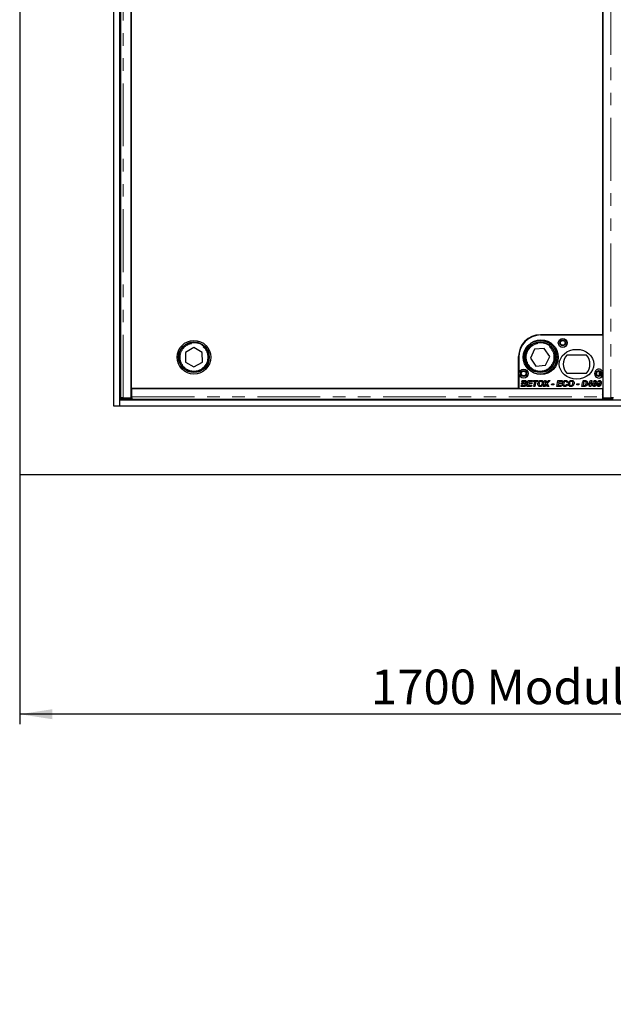
# Model space of a CAD drawing. Units: millimetres. Extents: x -173 to 5940, y 0 to 7171.
# Drawn here: x 1021 to 1621, y 2054 to 3049 of the extents above; entities that cross this region are included whole.
import ezdxf

# ---------------------------------------------------------------- set-up
doc = ezdxf.new("R2010")
doc.units = ezdxf.units.MM
doc.header["$LTSCALE"] = 10
doc.linetypes.add('PHANTOM', pattern=[12.7, 6.35, -1.27, 1.27, -1.27, 1.27, -1.27])
doc.layers.add('O-TEKST', color=7, linetype='Continuous')
doc.styles.add('SLDTEXTSTYLE0', font='TXT', dxfattribs={"width": 0.75})
doc.dimstyles.new('SLDDIMSTYLE3', dxfattribs={"dimtxt": 35, "dimasz": 33.02, "dimexe": 0, "dimexo": 0.0625, "dimgap": 8.75, "dimtad": 1, "dimrnd": 1e-09, "dimzin": 12, "dimdsep": 46, "dimtxsty": 'SLDTEXTSTYLE0', "dimsah": 1, "dimcen": 0.09, "dimadec": 0, "dimazin": 3, "dimtfac": 1, "dimtofl": 0, "dimtmove": 0, "dimatfit": 3, "dimfxl": 1, "dimfrac": 2, "dimtolj": 1, "dimtzin": 12, "dimarcsym": 0})

# ---------------------------------------------------------------- blocks, each defined once
blk = doc.blocks.new('_D_11')
at = {"layer": 'O-TEKST'}
for p, q in [((1021.35, 3779.43), (1021.35, 2337.29)), ((2721.35, 3779.43), (2721.35, 2337.29)), ((2721.35, 2347.29), (1021.35, 2347.29))]:
    blk.add_line(p, q, dxfattribs=at)
for points in [[(1021.35, 2347.29), (1054.37, 2342.21), (1054.37, 2352.37)], [(2721.35, 2347.29), (2688.33, 2352.37), (2688.33, 2342.21)]]:
    blk.add_solid(points, dxfattribs=at)
at = {"layer": 'O-TEKST', "char_height": 35, "attachment_point": 1, "style": 'SLDTEXTSTYLE0'}
for s, insert in [('1700', (1376.24, 2392.4)), ('Modularer Schacht / 1760 ohne Schacht', (1492.81, 2392.4))]:
    blk.add_mtext(s, dxfattribs=dict(at, insert=insert))

msp = doc.modelspace()

# ---------------------------------------------------------------- linework, layer by layer
at = {"color": 7, "linetype": 'Continuous', "lineweight": 25}
for p, q in [((1021.348, 3789.432), (1021.348, 2589.432)), ((1116.348, 2658.432), (1116.348, 3720.432)), ((1122.348, 2664.432), (1122.348, 3714.432)), ((1123.348, 3711.828), (1123.348, 2667.036)), ((1133.972, 2667.036), (1133.972, 3711.828)), ((1610.472, 3711.828), (1610.472, 2667.036)), ((1133.851, 3702.53), (1133.851, 2676.53)), ((1610.351, 2730.526), (1610.351, 3648.534)), ((1547.351, 2730.526), (1610.351, 2730.526)), ((1610.472, 2730.428), (1547.972, 2730.428)), ((1610.472, 2730.428), (1610.472, 2693.489)), ((1197.33, 2717.747), (1188.851, 2712.802)), ((1205.851, 2712.876), (1197.33, 2717.747)), ((1541.507, 2716.016), (1537.288, 2707.154)), ((1551.291, 2716.794), (1541.507, 2716.016)), ((1556.856, 2708.709), (1551.291, 2716.794)), ((1188.851, 2712.802), (1188.894, 2702.987)), ((1205.894, 2703.061), (1205.851, 2712.876)), ((1525.351, 2676.53), (1525.351, 2708.526)), ((1525.472, 2707.928), (1525.472, 2676.428)), ((1537.288, 2707.154), (1542.853, 2699.07)), ((1552.638, 2699.847), (1556.856, 2708.709)), ((1594.035, 2709.928), (1573.91, 2709.928)), ((1188.894, 2702.987), (1197.415, 2698.117)), ((1197.415, 2698.117), (1205.894, 2703.061)), ((1542.853, 2699.07), (1552.638, 2699.847)), ((1122.348, 2689.432), (1123.348, 2689.432)), ((1123.348, 2687.432), (1122.348, 2687.432)), ((1573.91, 2691.928), (1594.035, 2691.928)), ((1610.472, 2689.366), (1610.472, 2676.428)), ((1133.851, 2676.53), (1525.351, 2676.53)), ((1134.472, 2667.976), (1134.472, 2676.432)), ((1134.472, 2676.432), (1609.972, 2676.432)), ((1368.348, 2676.432), (1368.348, 2676.53)), ((1370.348, 2676.53), (1370.348, 2676.432)), ((1525.472, 2676.428), (1610.472, 2676.428)), ((1527.857, 2678.428), (1528.222, 2680.223)), ((1530.647, 2678.428), (1527.857, 2678.428)), ((1528.222, 2680.223), (1529.397, 2680.223)), ((1528.373, 2680.966), (1528.576, 2681.967)), ((1531.088, 2680.966), (1528.373, 2680.966)), ((1528.576, 2681.967), (1529.751, 2681.967)), ((1528.724, 2682.697), (1529.076, 2684.428)), ((1529.9, 2682.697), (1528.724, 2682.697)), ((1529.076, 2684.428), (1531.108, 2684.428)), ((1529.397, 2680.223), (1529.236, 2679.428)), ((1529.236, 2679.428), (1530.468, 2679.428)), ((1529.751, 2681.967), (1529.751, 2681.966)), ((1529.751, 2681.966), (1530.724, 2681.966)), ((1530.048, 2683.428), (1529.9, 2682.697)), ((1531.043, 2683.428), (1530.048, 2683.428)), ((1533.857, 2678.428), (1535.077, 2684.428)), ((1538.472, 2678.428), (1533.857, 2678.428)), ((1535.077, 2684.428), (1539.472, 2684.428)), ((1535.565, 2681.043), (1535.236, 2679.428)), ((1535.236, 2679.428), (1538.703, 2679.428)), ((1538.703, 2681.043), (1535.565, 2681.043)), ((1536.049, 2683.428), (1535.768, 2682.043)), ((1535.768, 2682.043), (1538.934, 2682.043)), ((1539.242, 2683.428), (1536.049, 2683.428)), ((1538.703, 2679.428), (1538.472, 2678.428)), ((1538.934, 2682.043), (1538.703, 2681.043)), ((1539.472, 2684.428), (1539.242, 2683.428)), ((1540.011, 2683.428), (1540.242, 2684.428)), ((1541.678, 2683.428), (1540.011, 2683.428)), ((1540.242, 2684.428), (1544.934, 2684.428)), ((1540.661, 2678.428), (1541.678, 2683.428)), ((1541.837, 2678.428), (1540.661, 2678.428)), ((1542.853, 2683.428), (1541.837, 2678.428)), ((1544.703, 2683.428), (1542.853, 2683.428)), ((1544.934, 2684.428), (1544.703, 2683.428)), ((1545.07, 2682.323), (1546.309, 2682.323)), ((1547.223, 2683.318), (1545.611, 2683.318)), ((1550.319, 2678.428), (1552.971, 2681.452)), ((1551.823, 2678.428), (1550.319, 2678.428)), ((1551.472, 2684.428), (1552.672, 2684.428)), ((1552.971, 2681.452), (1551.472, 2684.428)), ((1552.674, 2679.362), (1551.823, 2678.428)), ((1552.672, 2684.428), (1553.28, 2683.292)), ((1554.494, 2678.428), (1554.016, 2679.333)), ((1557.088, 2684.428), (1554.311, 2681.263)), ((1554.311, 2681.263), (1555.78, 2678.428)), ((1555.78, 2678.428), (1554.494, 2678.428)), ((1554.613, 2683.35), (1555.583, 2684.428)), ((1555.583, 2684.428), (1557.088, 2684.428)), ((1558.626, 2680.043), (1558.857, 2681.197)), ((1560.857, 2680.043), (1558.626, 2680.043)), ((1558.857, 2681.197), (1561.088, 2681.197)), ((1561.088, 2681.197), (1560.857, 2680.043)), ((1563.857, 2678.428), (1565.077, 2684.428)), ((1568.472, 2678.428), (1563.857, 2678.428)), ((1565.077, 2684.428), (1569.472, 2684.428)), ((1565.565, 2681.043), (1565.236, 2679.428)), ((1565.236, 2679.428), (1568.703, 2679.428)), ((1568.703, 2681.043), (1565.565, 2681.043)), ((1566.049, 2683.428), (1565.768, 2682.043)), ((1565.768, 2682.043), (1568.934, 2682.043)), ((1569.242, 2683.428), (1566.049, 2683.428)), ((1568.703, 2679.428), (1568.472, 2678.428)), ((1568.934, 2682.043), (1568.703, 2681.043)), ((1569.472, 2684.428), (1569.242, 2683.428)), ((1573.703, 2680.582), (1574.857, 2680.394)), ((1575.165, 2682.62), (1574.011, 2682.505)), ((1575.993, 2682.323), (1577.232, 2682.323)), ((1578.146, 2683.318), (1576.534, 2683.318)), ((1584.011, 2680.043), (1584.242, 2681.197)), ((1586.242, 2680.043), (1584.011, 2680.043)), ((1584.242, 2681.197), (1586.472, 2681.197)), ((1586.472, 2681.197), (1586.242, 2680.043)), ((1589.242, 2678.428), (1590.034, 2682.323)), ((1591.322, 2678.428), (1589.242, 2678.428)), ((1590.034, 2682.323), (1591.209, 2682.323)), ((1590.258, 2683.428), (1590.462, 2684.428)), ((1592.177, 2683.428), (1590.258, 2683.428)), ((1590.462, 2684.428), (1592.058, 2684.428)), ((1591.209, 2682.323), (1590.62, 2679.428)), ((1590.62, 2679.428), (1591.257, 2679.428)), ((1595.011, 2679.658), (1595.216, 2680.642)), ((1597.339, 2679.658), (1595.011, 2679.658)), ((1595.216, 2680.642), (1595.885, 2681.428)), ((1595.885, 2681.428), (1597.031, 2681.428)), ((1597.031, 2681.428), (1596.396, 2680.658)), ((1596.396, 2680.658), (1597.543, 2680.658)), ((1596.793, 2682.496), (1598.369, 2684.351)), ((1597.913, 2682.496), (1596.793, 2682.496)), ((1597.088, 2678.428), (1597.339, 2679.658)), ((1598.262, 2678.428), (1597.088, 2678.428)), ((1597.543, 2680.658), (1597.7, 2681.428)), ((1597.7, 2681.428), (1597.918, 2681.428)), ((1597.92, 2682.505), (1597.913, 2682.496)), ((1597.918, 2682.496), (1597.92, 2682.505)), ((1597.918, 2681.428), (1597.918, 2682.496)), ((1598.513, 2679.658), (1598.262, 2678.428)), ((1598.369, 2684.351), (1599.47, 2684.351)), ((1599.321, 2679.658), (1598.513, 2679.658)), ((1599.47, 2684.351), (1598.718, 2680.658)), ((1598.718, 2680.658), (1599.549, 2680.658)), ((1599.549, 2680.658), (1599.321, 2679.658)), ((1600.316, 2682.208), (1601.523, 2682.208)), ((1602.24, 2683.428), (1600.895, 2683.428)), ((1604.932, 2682.208), (1606.138, 2682.208)), ((1606.855, 2683.428), (1605.51, 2683.428)), ((1609.972, 2676.432), (1609.972, 2667.976)), ((1123.427, 2666.984), (1123.427, 2665.484)), ((1123.992, 2667.058), (1123.456, 2666.992)), ((1125.848, 2667.036), (1133.972, 2667.036)), ((1126.427, 2666.932), (1134.472, 2666.932)), ((1134.472, 2666.936), (1134.472, 2667.976)), ((1134.472, 2666.936), (1134.472, 2666.932)), ((1134.472, 2666.932), (1134.472, 2665.432)), ((1609.972, 2670.448), (1610.472, 2670.948)), ((1610.472, 2668.214), (1609.972, 2668.276)), ((1609.972, 2667.976), (1609.972, 2666.936)), ((1609.972, 2666.932), (1609.972, 2666.936)), ((1609.972, 2666.932), (1609.972, 2665.432)), ((1609.972, 2666.932), (1618.018, 2666.932)), ((1610.472, 2667.036), (1618.596, 2667.036)), ((1620.988, 2666.992), (1620.452, 2667.058)), ((1122.348, 2658.432), (1116.348, 2658.432)), ((2620.348, 2664.432), (1122.348, 2664.432)), ((1122.348, 2658.432), (1122.348, 2664.432)), ((2620.348, 2658.432), (1122.348, 2658.432)), ((1134.472, 2665.432), (1126.427, 2665.432)), ((1134.472, 2665.476), (1609.972, 2665.476)), ((1368.348, 2664.432), (1368.348, 2665.476)), ((1370.348, 2665.476), (1370.348, 2664.432)), ((1618.018, 2665.432), (1609.972, 2665.432)), ((1021.348, 2589.432), (2721.348, 2589.432))]:
    msp.add_line(p, q, dxfattribs=at)
at = {"color": 1, "linetype": 'PHANTOM', "lineweight": 18}
for p, q in [((1125.848, 2667.036), (1125.848, 3711.828)), ((1618.596, 3711.828), (1618.596, 2667.036)), ((1606.65, 2730.428), (1606.65, 2730.526)), ((1607.641, 2730.428), (1607.641, 2730.526)), ((1606.65, 2689.034), (1606.65, 2693.821)), ((1607.641, 2689.331), (1607.641, 2693.524)), ((1126.427, 2666.932), (1126.427, 2665.432)), ((1134.472, 2667.976), (1609.972, 2667.976)), ((1618.018, 2665.432), (1618.018, 2666.932))]:
    msp.add_line(p, q, dxfattribs=at)
at = {"color": 7, "linetype": 'Continuous', "lineweight": 25, "flags": 128}
for points in [[(1123.456, 2666.992), (1123.431, 2666.982), (1123.513, 2666.972), (1123.701, 2666.962), (1123.986, 2666.954), (1124.36, 2666.946), (1124.808, 2666.94), (1125.314, 2666.936), (1125.86, 2666.933), (1126.427, 2666.932)], [(1618.018, 2666.932), (1618.584, 2666.933), (1619.131, 2666.936), (1619.637, 2666.94), (1620.085, 2666.946), (1620.458, 2666.954), (1620.744, 2666.962), (1620.931, 2666.972), (1621.014, 2666.982), (1620.988, 2666.992)]]:
    msp.add_lwpolyline(points, dxfattribs=at)
at = {"color": 7, "linetype": 'Continuous', "lineweight": 25}
for centre, radius in [((1569.972, 2722.428), 4.5), ((1197.372, 2707.932), 17), ((1197.372, 2707.932), 15.5), ((1197.372, 2707.932), 15), ((1547.072, 2707.932), 17), ((1547.972, 2707.928), 17.5), ((1547.072, 2707.932), 15.5), ((1547.072, 2707.932), 15), ((1569.972, 2722.428), 3), ((1569.972, 2722.428), 2.4), ((1530.472, 2691.428), 4.5), ((1530.472, 2691.428), 3), ((1530.472, 2691.428), 2.4), ((1606.472, 2691.428), 3), ((1606.472, 2691.428), 2.4)]:
    msp.add_circle(centre, radius, dxfattribs=at)
at = {"color": 1, "linetype": 'PHANTOM', "lineweight": 18}
for centre in [(1197.372, 2707.932), (1547.072, 2707.932)]:
    msp.add_circle(centre, 14, dxfattribs=at)
at = {"color": 7, "linetype": 'Continuous', "lineweight": 25}
for centre, radius, start, end in [((1547.351, 2708.526), 22, 90, 180), ((1547.972, 2707.928), 22.5, 90, 180), ((1583.972, 2700.928), 13.5, 138.189685, 221.810315), ((1583.972, 2700.928), 13.5, 318.189685, 41.810315), ((1606.472, 2691.428), 4.5, 27.266044, 332.733956), ((1125.575, 2702.61), 37.188, 266.688114, 271.312191), ((1618.802, 2706.444), 41.019, 268.903865, 273.095831)]:
    msp.add_arc(centre, radius, start, end, dxfattribs=at)
msp.add_ellipse((1583.972, 2700.928), major_axis=(-17.5, 0), ratio=0.8571429, dxfattribs=at)
for points, knots in [([(1530.468, 2679.428), (1530.64, 2679.431), (1530.984, 2679.436), (1531.42, 2679.47), (1531.735, 2679.624), (1531.922, 2679.806), (1532.06, 2680.033), (1532.079, 2680.205), (1532.088, 2680.292)], [0, 0, 0, 0, 0.250528, 0.5004764, 0.6254387, 0.750377, 0.8752642, 1, 1, 1, 1]), ([(1533.242, 2680.352), (1533.216, 2680.125), (1533.166, 2679.669), (1532.797, 2679.072), (1532.208, 2678.627), (1531.45, 2678.45), (1530.915, 2678.435), (1530.647, 2678.428)], [0, 0, 0, 0, 0.1864116, 0.3729805, 0.5591721, 0.7792399, 1, 1, 1, 1]), ([(1530.724, 2681.966), (1530.887, 2681.969), (1531.214, 2681.974), (1531.626, 2682.024), (1531.924, 2682.169), (1532.101, 2682.344), (1532.218, 2682.567), (1532.234, 2682.73), (1532.242, 2682.812)], [0, 0, 0, 0, 0.2505189, 0.50044, 0.6254878, 0.7502471, 0.8751868, 1, 1, 1, 1]), ([(1531.719, 2683.402), (1531.593, 2683.412), (1531.368, 2683.429), (1531.143, 2683.428), (1531.043, 2683.428)], [0, 0, 0, 0, 0.5598337, 1, 1, 1, 1]), ([(1532.088, 2680.292), (1532.071, 2680.406), (1532.046, 2680.578), (1531.895, 2680.753), (1531.708, 2680.884), (1531.427, 2680.956), (1531.201, 2680.963), (1531.088, 2680.966)], [0, 0, 0, 0, 0.2482334, 0.3736888, 0.4989413, 0.7491109, 1, 1, 1, 1]), ([(1531.108, 2684.428), (1531.281, 2684.428), (1531.59, 2684.427), (1531.897, 2684.399), (1532.033, 2684.387)], [0, 0, 0, 0, 0.5601155, 1, 1, 1, 1]), ([(1532.242, 2682.812), (1532.235, 2682.893), (1532.221, 2683.055), (1532.044, 2683.302), (1531.842, 2683.364), (1531.719, 2683.402)], [0, 0, 0, 0, 0.2809203, 0.5610729, 1, 1, 1, 1]), ([(1532.033, 2684.387), (1532.233, 2684.346), (1532.633, 2684.266), (1533.105, 2683.915), (1533.356, 2683.441), (1533.382, 2683.121), (1533.396, 2682.961)], [0, 0, 0, 0, 0.28059195, 0.55965213, 0.77965259, 1, 1, 1, 1]), ([(1533.396, 2682.961), (1533.381, 2682.781), (1533.351, 2682.421), (1533.083, 2681.979), (1532.717, 2681.688), (1532.454, 2681.583), (1532.322, 2681.531)], [0, 0, 0, 0, 0.2798992, 0.5592165, 0.7794307, 1, 1, 1, 1]), ([(1532.322, 2681.531), (1532.464, 2681.478), (1532.747, 2681.371), (1533.041, 2681.058), (1533.214, 2680.707), (1533.232, 2680.47), (1533.242, 2680.352)], [0, 0, 0, 0, 0.2800174, 0.5595865, 0.7797981, 1, 1, 1, 1]), ([(1544.78, 2680.788), (1544.79, 2680.999), (1544.808, 2681.374), (1544.898, 2681.739), (1544.938, 2681.9)], [0, 0, 0, 0, 0.5598643, 1, 1, 1, 1]), ([(1547.202, 2678.351), (1546.961, 2678.363), (1546.479, 2678.389), (1545.807, 2678.687), (1545.226, 2679.197), (1544.858, 2679.941), (1544.806, 2680.506), (1544.78, 2680.788)], [0, 0, 0, 0, 0.1870064, 0.3735949, 0.5602863, 0.7798699, 1, 1, 1, 1]), ([(1544.938, 2681.9), (1544.96, 2681.98), (1544.999, 2682.122), (1545.048, 2682.261), (1545.07, 2682.323)], [0, 0, 0, 0, 0.55998381, 1, 1, 1, 1]), ([(1545.611, 2683.318), (1545.79, 2683.517), (1546.147, 2683.914), (1546.804, 2684.283), (1547.466, 2684.477), (1547.885, 2684.495), (1548.095, 2684.505)], [0, 0, 0, 0, 0.2798288, 0.5596954, 0.7797993, 1, 1, 1, 1]), ([(1546.309, 2682.323), (1546.188, 2682.051), (1545.973, 2681.567), (1545.946, 2681.039), (1545.934, 2680.806)], [0, 0, 0, 0, 0.5596339, 1, 1, 1, 1]), ([(1545.934, 2680.806), (1545.954, 2680.594), (1545.995, 2680.171), (1546.354, 2679.676), (1546.831, 2679.389), (1547.164, 2679.363), (1547.331, 2679.351)], [0, 0, 0, 0, 0.2799912, 0.5595396, 0.7795522, 1, 1, 1, 1]), ([(1550.549, 2682.002), (1550.523, 2681.659), (1550.469, 2680.972), (1550.065, 2680.01), (1549.493, 2679.231), (1548.775, 2678.704), (1548.012, 2678.401), (1547.472, 2678.368), (1547.202, 2678.351)], [0, 0, 0, 0, 0.1866656, 0.3733972, 0.5599057, 0.7065953, 0.8532509, 1, 1, 1, 1]), ([(1548.016, 2683.505), (1547.861, 2683.496), (1547.585, 2683.48), (1547.334, 2683.367), (1547.223, 2683.318)], [0, 0, 0, 0, 0.559809, 1, 1, 1, 1]), ([(1547.331, 2679.351), (1547.559, 2679.382), (1548.017, 2679.445), (1548.589, 2679.867), (1549.01, 2680.463), (1549.32, 2681.179), (1549.37, 2681.718), (1549.396, 2681.988)], [0, 0, 0, 0, 0.1860147, 0.3725293, 0.5593703, 0.7798119, 1, 1, 1, 1]), ([(1549.396, 2681.988), (1549.381, 2682.205), (1549.351, 2682.637), (1549.008, 2683.16), (1548.526, 2683.462), (1548.186, 2683.491), (1548.016, 2683.505)], [0, 0, 0, 0, 0.2805079, 0.5595332, 0.7795919, 1, 1, 1, 1]), ([(1548.095, 2684.505), (1548.341, 2684.49), (1548.833, 2684.461), (1549.521, 2684.158), (1550.103, 2683.626), (1550.493, 2682.873), (1550.531, 2682.293), (1550.549, 2682.002)], [0, 0, 0, 0, 0.1869725, 0.3736256, 0.5602253, 0.7798451, 1, 1, 1, 1]), ([(1553.521, 2680.362), (1553.368, 2680.17), (1553.096, 2679.829), (1552.803, 2679.504), (1552.674, 2679.362)], [0, 0, 0, 0, 0.5599041, 1, 1, 1, 1]), ([(1553.28, 2683.292), (1553.358, 2683.135), (1553.497, 2682.856), (1553.636, 2682.576), (1553.697, 2682.453)], [0, 0, 0, 0, 0.5599978, 1, 1, 1, 1]), ([(1554.016, 2679.333), (1553.917, 2679.522), (1553.74, 2679.859), (1553.588, 2680.208), (1553.521, 2680.362)], [0, 0, 0, 0, 0.5600421, 1, 1, 1, 1]), ([(1553.697, 2682.453), (1553.708, 2682.433), (1553.728, 2682.396), (1553.745, 2682.358), (1553.752, 2682.341)], [0, 0, 0, 0, 0.5599037, 1, 1, 1, 1]), ([(1553.752, 2682.341), (1553.911, 2682.531), (1554.194, 2682.871), (1554.485, 2683.203), (1554.613, 2683.35)], [0, 0, 0, 0, 0.5600033, 1, 1, 1, 1]), ([(1569.703, 2680.914), (1569.723, 2681.248), (1569.762, 2681.916), (1570.118, 2682.863), (1570.66, 2683.633), (1571.357, 2684.144), (1572.092, 2684.451), (1572.616, 2684.487), (1572.879, 2684.505)], [0, 0, 0, 0, 0.1868062, 0.37350891, 0.5599588, 0.70662029, 0.85330381, 1, 1, 1, 1]), ([(1572.051, 2678.351), (1571.804, 2678.364), (1571.312, 2678.392), (1570.621, 2678.695), (1570.058, 2679.259), (1569.745, 2680.045), (1569.717, 2680.624), (1569.703, 2680.914)], [0, 0, 0, 0, 0.1869841, 0.373503, 0.559887, 0.7795733, 1, 1, 1, 1]), ([(1572.85, 2683.505), (1572.622, 2683.477), (1572.167, 2683.422), (1571.587, 2683.014), (1571.189, 2682.404), (1570.919, 2681.679), (1570.878, 2681.142), (1570.857, 2680.874)], [0, 0, 0, 0, 0.18612105, 0.37238561, 0.55910632, 0.77959587, 1, 1, 1, 1]), ([(1570.857, 2680.874), (1570.868, 2680.663), (1570.891, 2680.244), (1571.194, 2679.723), (1571.645, 2679.401), (1571.975, 2679.367), (1572.14, 2679.351)], [0, 0, 0, 0, 0.2808534, 0.5600277, 0.7799372, 1, 1, 1, 1]), ([(1574.857, 2680.394), (1574.767, 2680.18), (1574.587, 2679.753), (1574.168, 2679.19), (1573.594, 2678.725), (1572.87, 2678.403), (1572.324, 2678.368), (1572.051, 2678.351)], [0, 0, 0, 0, 0.1868765, 0.3736309, 0.5602876, 0.7800476, 1, 1, 1, 1]), ([(1572.14, 2679.351), (1572.339, 2679.373), (1572.737, 2679.417), (1573.21, 2679.739), (1573.529, 2680.145), (1573.645, 2680.436), (1573.703, 2680.582)], [0, 0, 0, 0, 0.2794547, 0.5591596, 0.7794524, 1, 1, 1, 1]), ([(1574.011, 2682.505), (1573.974, 2682.659), (1573.9, 2682.968), (1573.606, 2683.322), (1573.223, 2683.484), (1572.974, 2683.498), (1572.85, 2683.505)], [0, 0, 0, 0, 0.2806763, 0.5592822, 0.7793106, 1, 1, 1, 1]), ([(1572.879, 2684.505), (1573.083, 2684.495), (1573.491, 2684.477), (1574.08, 2684.281), (1574.615, 2683.904), (1575.025, 2683.331), (1575.118, 2682.857), (1575.165, 2682.62)], [0, 0, 0, 0, 0.1870628, 0.373849, 0.5604923, 0.7800343, 1, 1, 1, 1]), ([(1575.703, 2680.788), (1575.713, 2680.999), (1575.731, 2681.374), (1575.821, 2681.739), (1575.861, 2681.9)], [0, 0, 0, 0, 0.5598643, 1, 1, 1, 1]), ([(1578.125, 2678.351), (1577.884, 2678.363), (1577.402, 2678.389), (1576.73, 2678.687), (1576.15, 2679.197), (1575.781, 2679.941), (1575.729, 2680.506), (1575.703, 2680.788)], [0, 0, 0, 0, 0.1870064, 0.3735949, 0.5602863, 0.7798699, 1, 1, 1, 1]), ([(1575.861, 2681.9), (1575.883, 2681.98), (1575.922, 2682.122), (1575.971, 2682.261), (1575.993, 2682.323)], [0, 0, 0, 0, 0.5599838, 1, 1, 1, 1]), ([(1576.534, 2683.318), (1576.713, 2683.517), (1577.07, 2683.914), (1577.728, 2684.283), (1578.389, 2684.477), (1578.808, 2684.495), (1579.018, 2684.505)], [0, 0, 0, 0, 0.2798288, 0.5596954, 0.7797993, 1, 1, 1, 1]), ([(1577.232, 2682.323), (1577.111, 2682.051), (1576.896, 2681.567), (1576.869, 2681.039), (1576.857, 2680.806)], [0, 0, 0, 0, 0.55963385, 1, 1, 1, 1]), ([(1576.857, 2680.806), (1576.878, 2680.594), (1576.919, 2680.171), (1577.277, 2679.676), (1577.754, 2679.389), (1578.087, 2679.363), (1578.254, 2679.351)], [0, 0, 0, 0, 0.2799912, 0.5595396, 0.7795522, 1, 1, 1, 1]), ([(1581.472, 2682.002), (1581.446, 2681.659), (1581.392, 2680.972), (1580.988, 2680.01), (1580.417, 2679.231), (1579.698, 2678.704), (1578.935, 2678.401), (1578.395, 2678.368), (1578.125, 2678.351)], [0, 0, 0, 0, 0.1866656, 0.3733972, 0.5599057, 0.7065953, 0.8532509, 1, 1, 1, 1]), ([(1578.939, 2683.505), (1578.784, 2683.496), (1578.508, 2683.48), (1578.257, 2683.367), (1578.146, 2683.318)], [0, 0, 0, 0, 0.559809, 1, 1, 1, 1]), ([(1578.254, 2679.351), (1578.482, 2679.382), (1578.94, 2679.445), (1579.512, 2679.867), (1579.933, 2680.463), (1580.243, 2681.179), (1580.293, 2681.718), (1580.319, 2681.988)], [0, 0, 0, 0, 0.1860147, 0.3725293, 0.5593703, 0.7798119, 1, 1, 1, 1]), ([(1580.319, 2681.988), (1580.304, 2682.205), (1580.274, 2682.637), (1579.931, 2683.16), (1579.449, 2683.462), (1579.109, 2683.491), (1578.939, 2683.505)], [0, 0, 0, 0, 0.2805079, 0.5595332, 0.7795919, 1, 1, 1, 1]), ([(1579.018, 2684.505), (1579.264, 2684.49), (1579.756, 2684.461), (1580.445, 2684.158), (1581.026, 2683.626), (1581.416, 2682.873), (1581.454, 2682.293), (1581.472, 2682.002)], [0, 0, 0, 0, 0.1869725, 0.3736256, 0.5602253, 0.7798451, 1, 1, 1, 1]), ([(1591.257, 2679.428), (1591.412, 2679.43), (1591.721, 2679.435), (1592.152, 2679.47), (1592.536, 2679.597), (1592.729, 2679.746), (1592.826, 2679.821)], [0, 0, 0, 0, 0.2803278, 0.5604599, 0.7801616, 1, 1, 1, 1]), ([(1592.486, 2678.518), (1592.27, 2678.486), (1591.884, 2678.429), (1591.494, 2678.428), (1591.322, 2678.428)], [0, 0, 0, 0, 0.5596955, 1, 1, 1, 1]), ([(1592.058, 2684.428), (1592.217, 2684.428), (1592.501, 2684.43), (1592.785, 2684.414), (1592.91, 2684.407)], [0, 0, 0, 0, 0.5600441, 1, 1, 1, 1]), ([(1592.96, 2683.354), (1592.815, 2683.381), (1592.556, 2683.428), (1592.293, 2683.428), (1592.177, 2683.428)], [0, 0, 0, 0, 0.5594067, 1, 1, 1, 1]), ([(1593.577, 2679.025), (1593.388, 2678.898), (1593.05, 2678.672), (1592.658, 2678.565), (1592.486, 2678.518)], [0, 0, 0, 0, 0.5594277, 1, 1, 1, 1]), ([(1592.826, 2679.821), (1592.978, 2679.986), (1593.284, 2680.316), (1593.551, 2680.89), (1593.685, 2681.453), (1593.697, 2681.805), (1593.703, 2681.982)], [0, 0, 0, 0, 0.2796836, 0.5596713, 0.7797679, 1, 1, 1, 1]), ([(1592.91, 2684.407), (1593.126, 2684.373), (1593.558, 2684.306), (1594.127, 2683.955), (1594.561, 2683.407), (1594.818, 2682.709), (1594.844, 2682.196), (1594.857, 2681.94)], [0, 0, 0, 0, 0.1868153, 0.3731448, 0.5596911, 0.7796566, 1, 1, 1, 1]), ([(1593.703, 2681.982), (1593.698, 2682.138), (1593.688, 2682.451), (1593.556, 2682.874), (1593.296, 2683.195), (1593.072, 2683.301), (1592.96, 2683.354)], [0, 0, 0, 0, 0.2806621, 0.5602282, 0.7803094, 1, 1, 1, 1]), ([(1594.857, 2681.94), (1594.842, 2681.632), (1594.812, 2681.017), (1594.514, 2680.205), (1594.107, 2679.521), (1593.754, 2679.19), (1593.577, 2679.025)], [0, 0, 0, 0, 0.2801052, 0.5598924, 0.7800396, 1, 1, 1, 1]), ([(1600.011, 2680.388), (1600.028, 2680.735), (1600.06, 2681.354), (1600.238, 2681.947), (1600.316, 2682.208)], [0, 0, 0, 0, 0.5598245, 1, 1, 1, 1]), ([(1601.678, 2678.351), (1601.493, 2678.366), (1601.122, 2678.395), (1600.632, 2678.686), (1600.248, 2679.138), (1600.039, 2679.736), (1600.02, 2680.17), (1600.011, 2680.388)], [0, 0, 0, 0, 0.1866122, 0.3729818, 0.5595599, 0.7795048, 1, 1, 1, 1]), ([(1600.895, 2683.428), (1601.011, 2683.579), (1601.244, 2683.883), (1601.675, 2684.203), (1602.133, 2684.395), (1602.433, 2684.417), (1602.583, 2684.428)], [0, 0, 0, 0, 0.2801641, 0.5601069, 0.7800418, 1, 1, 1, 1]), ([(1601.384, 2681.685), (1601.32, 2681.401), (1601.206, 2680.894), (1601.177, 2680.375), (1601.165, 2680.146)], [0, 0, 0, 0, 0.5601062, 1, 1, 1, 1]), ([(1601.165, 2680.146), (1601.167, 2680.05), (1601.173, 2679.857), (1601.225, 2679.616), (1601.327, 2679.449), (1601.435, 2679.35), (1601.568, 2679.284), (1601.665, 2679.277), (1601.714, 2679.274)], [0, 0, 0, 0, 0.2502749, 0.4999477, 0.6248442, 0.7498559, 0.875002, 1, 1, 1, 1]), ([(1601.523, 2682.208), (1601.494, 2682.111), (1601.444, 2681.938), (1601.402, 2681.762), (1601.384, 2681.685)], [0, 0, 0, 0, 0.55998741, 1, 1, 1, 1]), ([(1604.242, 2682.382), (1604.206, 2681.946), (1604.136, 2681.074), (1603.779, 2680.029), (1603.344, 2679.268), (1602.902, 2678.781), (1602.335, 2678.419), (1601.897, 2678.373), (1601.678, 2678.351)], [0, 0, 0, 0, 0.2501019, 0.5003082, 0.6254902, 0.7505459, 0.8753563, 1, 1, 1, 1]), ([(1601.714, 2679.274), (1601.777, 2679.279), (1601.902, 2679.289), (1602.108, 2679.387), (1602.219, 2679.504), (1602.287, 2679.576)], [0, 0, 0, 0, 0.2801808, 0.560258, 1, 1, 1, 1]), ([(1602.534, 2683.505), (1602.476, 2683.5), (1602.373, 2683.492), (1602.281, 2683.447), (1602.24, 2683.428)], [0, 0, 0, 0, 0.55967868, 1, 1, 1, 1]), ([(1602.287, 2679.576), (1602.373, 2679.71), (1602.545, 2679.98), (1602.728, 2680.524), (1602.824, 2680.923), (1602.882, 2681.167)], [0, 0, 0, 0, 0.27946825, 0.55964917, 1, 1, 1, 1]), ([(1603.088, 2682.66), (1603.085, 2682.754), (1603.08, 2682.944), (1603.019, 2683.177), (1602.916, 2683.339), (1602.807, 2683.432), (1602.677, 2683.495), (1602.581, 2683.502), (1602.534, 2683.505)], [0, 0, 0, 0, 0.2502772, 0.4997211, 0.6246622, 0.7498206, 0.8749301, 1, 1, 1, 1]), ([(1602.583, 2684.428), (1602.769, 2684.413), (1603.139, 2684.383), (1603.629, 2684.091), (1604.011, 2683.635), (1604.213, 2683.035), (1604.232, 2682.6), (1604.242, 2682.382)], [0, 0, 0, 0, 0.1866049, 0.3729935, 0.5594999, 0.7794905, 1, 1, 1, 1]), ([(1602.882, 2681.167), (1602.941, 2681.443), (1603.045, 2681.936), (1603.075, 2682.439), (1603.088, 2682.66)], [0, 0, 0, 0, 0.5601166, 1, 1, 1, 1]), ([(1604.626, 2680.388), (1604.644, 2680.735), (1604.675, 2681.354), (1604.853, 2681.947), (1604.932, 2682.208)], [0, 0, 0, 0, 0.5598245, 1, 1, 1, 1]), ([(1606.293, 2678.351), (1606.108, 2678.366), (1605.737, 2678.395), (1605.248, 2678.686), (1604.863, 2679.138), (1604.655, 2679.736), (1604.636, 2680.17), (1604.626, 2680.388)], [0, 0, 0, 0, 0.1866122, 0.3729818, 0.5595599, 0.7795048, 1, 1, 1, 1]), ([(1605.51, 2683.428), (1605.627, 2683.579), (1605.859, 2683.883), (1606.291, 2684.203), (1606.748, 2684.395), (1607.048, 2684.417), (1607.198, 2684.428)], [0, 0, 0, 0, 0.2801641, 0.5601069, 0.7800418, 1, 1, 1, 1]), ([(1605.999, 2681.685), (1605.935, 2681.401), (1605.821, 2680.894), (1605.793, 2680.375), (1605.78, 2680.146)], [0, 0, 0, 0, 0.5601062, 1, 1, 1, 1]), ([(1605.78, 2680.146), (1605.783, 2680.05), (1605.788, 2679.857), (1605.84, 2679.616), (1605.942, 2679.449), (1606.05, 2679.35), (1606.183, 2679.284), (1606.281, 2679.277), (1606.329, 2679.274)], [0, 0, 0, 0, 0.2502749, 0.4999477, 0.6248442, 0.7498559, 0.875002, 1, 1, 1, 1]), ([(1606.138, 2682.208), (1606.11, 2682.111), (1606.059, 2681.938), (1606.017, 2681.762), (1605.999, 2681.685)], [0, 0, 0, 0, 0.5599874, 1, 1, 1, 1]), ([(1608.857, 2682.382), (1608.822, 2681.946), (1608.751, 2681.074), (1608.394, 2680.029), (1607.959, 2679.268), (1607.517, 2678.781), (1606.95, 2678.419), (1606.512, 2678.373), (1606.293, 2678.351)], [0, 0, 0, 0, 0.2501019, 0.5003082, 0.6254902, 0.7505459, 0.8753563, 1, 1, 1, 1]), ([(1606.329, 2679.274), (1606.392, 2679.279), (1606.517, 2679.289), (1606.723, 2679.387), (1606.835, 2679.504), (1606.903, 2679.576)], [0, 0, 0, 0, 0.2801808, 0.560258, 1, 1, 1, 1]), ([(1607.149, 2683.505), (1607.092, 2683.5), (1606.989, 2683.492), (1606.896, 2683.447), (1606.855, 2683.428)], [0, 0, 0, 0, 0.5596787, 1, 1, 1, 1]), ([(1606.903, 2679.576), (1606.989, 2679.71), (1607.161, 2679.98), (1607.343, 2680.524), (1607.439, 2680.923), (1607.498, 2681.167)], [0, 0, 0, 0, 0.2794682, 0.5596492, 1, 1, 1, 1]), ([(1607.703, 2682.66), (1607.701, 2682.754), (1607.695, 2682.944), (1607.635, 2683.177), (1607.532, 2683.339), (1607.423, 2683.432), (1607.292, 2683.495), (1607.197, 2683.502), (1607.149, 2683.505)], [0, 0, 0, 0, 0.25027717, 0.49972113, 0.62466216, 0.74982062, 0.8749301, 1, 1, 1, 1]), ([(1607.198, 2684.428), (1607.384, 2684.413), (1607.755, 2684.383), (1608.245, 2684.091), (1608.626, 2683.635), (1608.829, 2683.035), (1608.848, 2682.6), (1608.857, 2682.382)], [0, 0, 0, 0, 0.1866049, 0.3729935, 0.5594999, 0.7794905, 1, 1, 1, 1]), ([(1607.498, 2681.167), (1607.556, 2681.443), (1607.661, 2681.936), (1607.69, 2682.439), (1607.703, 2682.66)], [0, 0, 0, 0, 0.5601166, 1, 1, 1, 1]), ([(1125.848, 2667.036), (1125.67, 2667.037), (1125.314, 2667.041), (1124.804, 2667.047), (1124.341, 2667.053), (1123.947, 2667.059), (1123.638, 2667.064), (1123.438, 2667.07), (1123.344, 2667.075), (1123.358, 2667.077), (1123.361, 2667.078)], [0, 0, 0, 0, 0.136116, 0.272232, 0.408348, 0.544464, 0.6805801, 0.8166961, 0.9528121, 1, 1, 1, 1]), ([(1621.083, 2667.078), (1621.087, 2667.077), (1621.101, 2667.075), (1621.007, 2667.07), (1620.806, 2667.064), (1620.497, 2667.059), (1620.104, 2667.053), (1619.641, 2667.047), (1619.131, 2667.041), (1618.775, 2667.037), (1618.596, 2667.036)], [0, 0, 0, 0, 0.0471879, 0.1833039, 0.3194199, 0.455536, 0.591652, 0.727768, 0.863884, 1, 1, 1, 1])]:
    msp.add_open_spline(points, degree=3, knots=knots, dxfattribs=at)

# ---------------------------------------------------------------- dimensions: what is measured, and where the dimension line sits
at = {"layer": 'O-TEKST'}
dim = msp.add_linear_dim(base=(1021.348, 2347.285), p1=(2721.348, 3789.432), p2=(1021.348, 3789.432), text='<> Modularer Schacht / 1760 ohne Schacht', dimstyle='SLDDIMSTYLE3', dxfattribs=at)
dim.commit()
dim.dimension.update_dxf_attribs({"geometry": '_D_11', "text_midpoint": (1892.489, 2347.285), "dimtype": 160})

doc.saveas('drawing.dxf')
